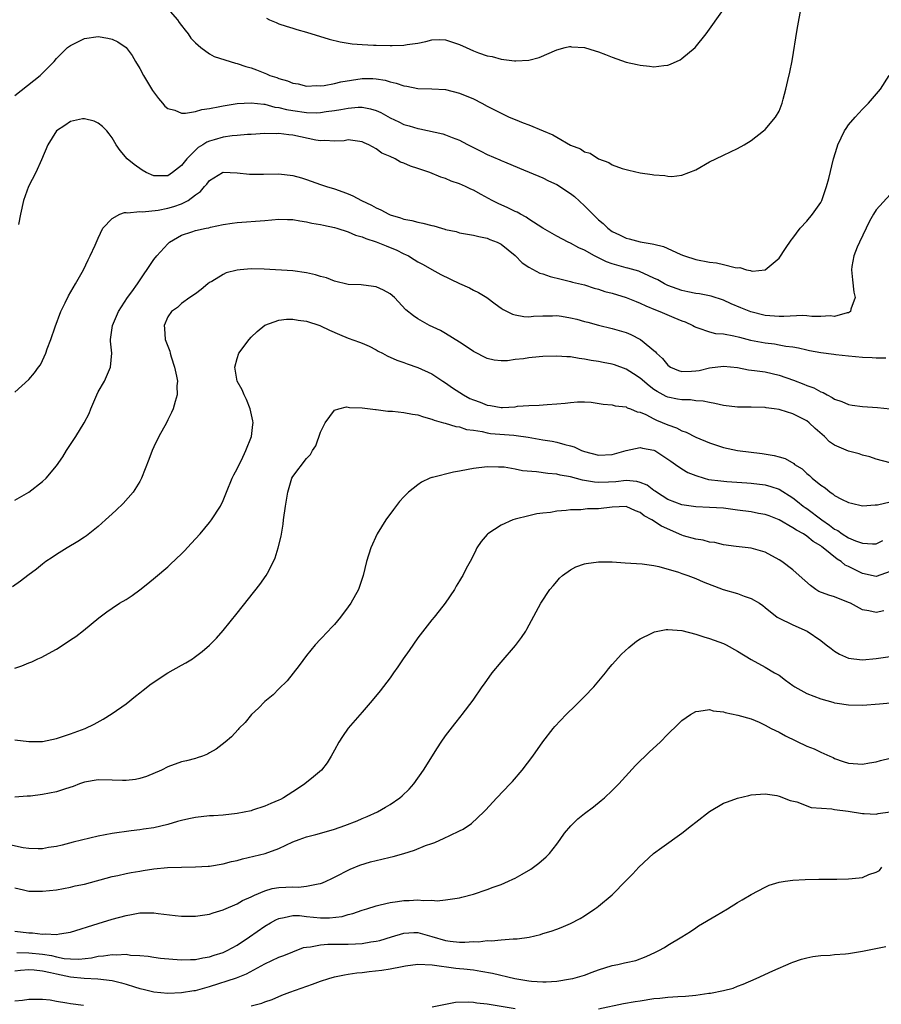
# Model space of a CAD drawing. Units: inches. Extents: x 2571000 to 2574000, y 1496329 to 1497000.
# Drawn here: x 2571444 to 2571568, y 1496403 to 1496545 of the extents above; entities that cross this region are included whole.
import ezdxf

# ---------------------------------------------------------------- set-up
doc = ezdxf.new("R2010")
doc.units = ezdxf.units.IN
doc.header["$MEASUREMENT"] = 0
doc.layers.add('LD25711494_10ft', color=81, linetype='Continuous')

msp = doc.modelspace()

# ---------------------------------------------------------------- linework, layer by layer
at = {"layer": 'LD25711494_10ft'}
for points, elevation in [([(2571465, 1496546.59), (2571466.4, 1496545), (2571466.63, 1496544.63), (2571467, 1496544.18), (2571467.5, 1496543.5), (2571467.94, 1496543), (2571468.34, 1496542.34), (2571469, 1496541.68), (2571469.76, 1496541), (2571471, 1496540.11), (2571471.71, 1496539.71), (2571474.74, 1496538.74), (2571475, 1496538.71), (2571476.27, 1496538.27), (2571477, 1496538.08), (2571477.8, 1496537.8), (2571479, 1496537.3), (2571479.23, 1496537.23), (2571479.72, 1496537), (2571480.69, 1496536.69), (2571481, 1496536.55), (2571482.23, 1496536.23), (2571483, 1496535.89), (2571483.76, 1496535.76), (2571485, 1496535.47), (2571486.46, 1496535.54), (2571487, 1496535.51), (2571487.54, 1496535.54), (2571489, 1496535.82), (2571489.94, 1496536.06), (2571493, 1496536.53), (2571494.54, 1496536.54), (2571495, 1496536.51), (2571496.29, 1496536.29), (2571497, 1496536.08), (2571497.89, 1496535.89), (2571499, 1496535.49), (2571499.44, 1496535.44), (2571501, 1496535.13), (2571503, 1496535.07), (2571505, 1496534.96), (2571507, 1496534.46), (2571509, 1496533.61), (2571510.2, 1496533), (2571511, 1496532.56), (2571512.05, 1496532.05), (2571513, 1496531.54), (2571513.37, 1496531.37), (2571514.13, 1496531), (2571515, 1496530.63), (2571516.17, 1496530.17), (2571517, 1496529.86), (2571519.03, 1496529.03), (2571520.44, 1496528.44), (2571521, 1496528.09), (2571523, 1496526.94), (2571524.41, 1496526.41), (2571525, 1496526), (2571525.8, 1496525.8), (2571527, 1496525), (2571528.48, 1496524.48), (2571529, 1496524.1), (2571530.41, 1496523.59), (2571531, 1496523.43), (2571531.37, 1496523.37), (2571533, 1496522.99), (2571534.75, 1496522.75), (2571535, 1496522.68), (2571536.58, 1496522.58), (2571537, 1496522.48), (2571537.55, 1496522.45), (2571539, 1496522.63), (2571540.01, 1496523), (2571541, 1496523.41), (2571543, 1496524.54), (2571543.88, 1496525), (2571545, 1496525.53), (2571546.01, 1496525.99), (2571547, 1496526.47), (2571548, 1496527), (2571549, 1496527.62), (2571550.77, 1496529), (2571551, 1496529.19), (2571552.47, 1496531), (2571553, 1496531.87), (2571553.44, 1496533), (2571553.58, 1496533.58), (2571553.99, 1496535), (2571554.25, 1496536.25), (2571554.56, 1496537.44), (2571554.89, 1496539.11), (2571555.61, 1496543.61), (2571556.25, 1496547)], 9400), ([(2571479.22, 1496545.22), (2571479.67, 1496545), (2571480.6, 1496544.6), (2571481, 1496544.44), (2571482.07, 1496544.07), (2571483, 1496543.81), (2571483.61, 1496543.61), (2571485, 1496543.24), (2571488.22, 1496542.22), (2571489.81, 1496541.81), (2571491.53, 1496541.53), (2571493, 1496541.43), (2571494.63, 1496541.37), (2571495, 1496541.35), (2571497, 1496541.3), (2571497.32, 1496541.32), (2571499, 1496541.35), (2571499.45, 1496541.45), (2571501, 1496541.66), (2571502.14, 1496541.86), (2571503, 1496542.11), (2571504.15, 1496542.15), (2571505, 1496542.13), (2571505.85, 1496541.85), (2571507, 1496541.44), (2571507.95, 1496541), (2571509, 1496540.54), (2571509.75, 1496540.25), (2571511, 1496539.82), (2571511.71, 1496539.71), (2571513, 1496539.33), (2571514.92, 1496539.08), (2571515.1, 1496539.1), (2571517, 1496539.18), (2571518.45, 1496539.55), (2571521, 1496540.69), (2571522.19, 1496541), (2571522.86, 1496541.14), (2571523, 1496541.14), (2571523.12, 1496541.12), (2571525.01, 1496541.01), (2571526.51, 1496540.51), (2571527, 1496540.39), (2571528.02, 1496540.02), (2571529, 1496539.61), (2571531, 1496538.91), (2571532.57, 1496538.57), (2571533, 1496538.45), (2571534.34, 1496538.34), (2571535, 1496538.24), (2571536.42, 1496538.42), (2571537, 1496538.47), (2571537.38, 1496538.62), (2571538.75, 1496539.25), (2571539, 1496539.41), (2571540.91, 1496541), (2571542.53, 1496543), (2571545, 1496546.46)], 9390), ([(2571443, 1496534.11), (2571445.72, 1496536.28), (2571446.66, 1496537), (2571448.66, 1496539), (2571449, 1496539.42), (2571450.58, 1496541), (2571451, 1496541.32), (2571453, 1496542.29), (2571455, 1496542.6), (2571456.37, 1496542.37), (2571457, 1496542.23), (2571457.83, 1496541.83), (2571459, 1496541), (2571459.87, 1496539.87), (2571460.37, 1496539), (2571461, 1496538.01), (2571461.52, 1496537), (2571462.83, 1496534.83), (2571463.68, 1496533.68), (2571464.26, 1496533), (2571464.58, 1496532.58), (2571465, 1496532.24), (2571466.02, 1496531.98), (2571467, 1496531.57), (2571467.56, 1496531.56), (2571469, 1496531.82), (2571469.9, 1496532.1), (2571471, 1496532.24), (2571472.5, 1496532.5), (2571473, 1496532.62), (2571475, 1496532.93), (2571477, 1496533.05), (2571478.84, 1496532.84), (2571479, 1496532.84), (2571480.44, 1496532.44), (2571481, 1496532.38), (2571482.08, 1496532.08), (2571483, 1496531.92), (2571485, 1496531.65), (2571486.37, 1496531.63), (2571487, 1496531.66), (2571487.79, 1496531.79), (2571489, 1496531.94), (2571489.92, 1496532.08), (2571491, 1496532.3), (2571492.4, 1496532.4), (2571493, 1496532.4), (2571494.19, 1496532.19), (2571495, 1496531.92), (2571495.66, 1496531.66), (2571497, 1496530.89), (2571498.29, 1496530.29), (2571499, 1496529.93), (2571499.74, 1496529.74), (2571501, 1496529.33), (2571501.29, 1496529.29), (2571504.59, 1496528.59), (2571505, 1496528.45), (2571505.96, 1496528.04), (2571507, 1496527.65), (2571507.44, 1496527.44), (2571508.24, 1496527), (2571509, 1496526.61), (2571510.09, 1496526.09), (2571511, 1496525.6), (2571512.83, 1496524.83), (2571513, 1496524.73), (2571513.47, 1496524.53), (2571515.65, 1496523.65), (2571519, 1496522.25), (2571519.83, 1496521.83), (2571521, 1496521.28), (2571523, 1496519.99), (2571523.54, 1496519.54), (2571525, 1496518.23), (2571526.19, 1496517), (2571527, 1496516.21), (2571527.67, 1496515.67), (2571528.35, 1496515), (2571529, 1496514.54), (2571530.04, 1496514.04), (2571531, 1496513.55), (2571531.44, 1496513.45), (2571533, 1496513.02), (2571534.75, 1496512.75), (2571535, 1496512.68), (2571536.36, 1496512.36), (2571538.75, 1496511.25), (2571539.12, 1496511.12), (2571539.4, 1496511), (2571541, 1496510.47), (2571543, 1496510.09), (2571544, 1496510), (2571545, 1496509.79), (2571546.67, 1496509.33), (2571547, 1496509.31), (2571547.34, 1496509.34), (2571548.33, 1496509), (2571548.91, 1496508.91), (2571549, 1496508.85), (2571549.18, 1496508.82), (2571551, 1496508.99), (2571553, 1496510.68), (2571553.91, 1496512.09), (2571554.73, 1496513.27), (2571555, 1496513.56), (2571556.05, 1496515), (2571557, 1496516.02), (2571557.84, 1496517), (2571559, 1496518.68), (2571559.18, 1496519), (2571559.84, 1496521), (2571560.17, 1496522.17), (2571560.86, 1496525), (2571561.35, 1496526.65), (2571561.47, 1496527), (2571562.42, 1496529), (2571562.64, 1496529.36), (2571563, 1496529.89), (2571563.97, 1496531), (2571565, 1496532.14), (2571565.44, 1496532.56), (2571565.87, 1496533), (2571567.59, 1496535), (2571568.87, 1496537)], 9410), ([(2571569, 1496519.86), (2571567, 1496517.62), (2571566.61, 1496517), (2571566, 1496516), (2571564.56, 1496513), (2571564.25, 1496512.25), (2571563.77, 1496511), (2571563.5, 1496509.5), (2571563.44, 1496509), (2571563.57, 1496507.57), (2571563.79, 1496505.79), (2571563.95, 1496505), (2571563.34, 1496503.34), (2571563.27, 1496503), (2571563, 1496502.83), (2571562.81, 1496502.81), (2571561, 1496502.3), (2571560.37, 1496502.37), (2571559, 1496502.29), (2571557.7, 1496502.3), (2571557, 1496502.38), (2571556.42, 1496502.42), (2571553.71, 1496502.29), (2571553, 1496502.3), (2571551, 1496502.45), (2571548.95, 1496502.95), (2571547.52, 1496503.52), (2571546.11, 1496504.11), (2571545, 1496504.65), (2571543.22, 1496505.22), (2571541.53, 1496505.53), (2571541, 1496505.59), (2571539.85, 1496505.85), (2571539, 1496506.02), (2571537, 1496506.74), (2571536.49, 1496507), (2571535.55, 1496507.55), (2571535, 1496507.82), (2571533.53, 1496508.47), (2571533, 1496508.73), (2571532.8, 1496508.8), (2571531.23, 1496509.23), (2571531, 1496509.28), (2571529, 1496509.86), (2571528.17, 1496510.17), (2571526.45, 1496511), (2571525, 1496511.82), (2571524.17, 1496512.17), (2571523, 1496512.84), (2571522.63, 1496513), (2571521, 1496513.86), (2571519, 1496514.99), (2571517, 1496516.28), (2571516.58, 1496516.58), (2571515.77, 1496517), (2571515.29, 1496517.29), (2571515, 1496517.4), (2571513.95, 1496517.95), (2571512.56, 1496518.56), (2571511.7, 1496519), (2571510.13, 1496519.87), (2571509, 1496520.47), (2571508.62, 1496520.62), (2571507.88, 1496521), (2571507, 1496521.4), (2571505.79, 1496521.79), (2571505, 1496522.14), (2571504.33, 1496522.33), (2571502.71, 1496523), (2571501, 1496523.6), (2571499.94, 1496523.94), (2571499, 1496524.37), (2571498.52, 1496524.52), (2571497.73, 1496525), (2571497, 1496525.32), (2571495.81, 1496525.81), (2571495, 1496526.43), (2571493.94, 1496527), (2571493.27, 1496527.27), (2571493, 1496527.42), (2571491, 1496527.71), (2571490.4, 1496527.6), (2571489, 1496527.55), (2571487.64, 1496527.64), (2571487, 1496527.6), (2571486.31, 1496527.69), (2571483, 1496528.39), (2571482.43, 1496528.43), (2571481, 1496528.62), (2571480.6, 1496528.6), (2571479, 1496528.62), (2571477, 1496528.49), (2571476.48, 1496528.48), (2571475, 1496528.33), (2571474.28, 1496528.28), (2571473, 1496528.09), (2571471.71, 1496527.71), (2571471, 1496527.52), (2571470.62, 1496527.38), (2571470.06, 1496527), (2571469.4, 1496526.6), (2571467.75, 1496525), (2571467, 1496524.02), (2571465.7, 1496523), (2571465, 1496522.55), (2571464.52, 1496522.52), (2571463, 1496522.56), (2571461.9, 1496523), (2571461.34, 1496523.34), (2571460.16, 1496524.16), (2571459.17, 1496525), (2571458.17, 1496526.17), (2571457.59, 1496527), (2571457, 1496528.01), (2571456.58, 1496528.58), (2571456.23, 1496529), (2571455.62, 1496529.62), (2571455, 1496530.12), (2571454.4, 1496530.4), (2571453, 1496530.76), (2571452.72, 1496530.72), (2571451, 1496530.34), (2571450.21, 1496529.79), (2571449, 1496529.03), (2571447.76, 1496527), (2571446.83, 1496524.83), (2571446, 1496523), (2571444.98, 1496521), (2571444.25, 1496519), (2571443.81, 1496517), (2571443.52, 1496515.52)], 9420), ([(2571443, 1496491.38), (2571445, 1496493.22), (2571445.82, 1496494.18), (2571446.4, 1496495), (2571446.67, 1496495.33), (2571447, 1496495.97), (2571447.45, 1496497), (2571447.65, 1496497.65), (2571448.18, 1496499), (2571448.78, 1496500.78), (2571449.64, 1496503), (2571450.26, 1496504.26), (2571450.72, 1496505.28), (2571451.75, 1496507), (2571452.87, 1496509), (2571453.56, 1496510.44), (2571453.86, 1496511), (2571454.58, 1496512.58), (2571455, 1496513.57), (2571455.66, 1496515), (2571457, 1496516.42), (2571458.11, 1496517), (2571458.76, 1496517.24), (2571459, 1496517.24), (2571459.2, 1496517.2), (2571461, 1496517.41), (2571461.37, 1496517.37), (2571463.61, 1496517.61), (2571465, 1496517.87), (2571465.88, 1496518.12), (2571467, 1496518.52), (2571467.94, 1496519), (2571469, 1496519.81), (2571469.71, 1496520.29), (2571470.31, 1496521), (2571470.64, 1496521.36), (2571471, 1496521.86), (2571472.9, 1496523), (2571473, 1496523.05), (2571475, 1496522.99), (2571476.77, 1496522.77), (2571478.77, 1496522.77), (2571481, 1496522.84), (2571483, 1496522.61), (2571484.25, 1496522.25), (2571485, 1496522), (2571487, 1496521.28), (2571487.85, 1496521), (2571489, 1496520.66), (2571490.23, 1496520.23), (2571491, 1496519.94), (2571491.66, 1496519.66), (2571492.92, 1496519), (2571494.33, 1496518.33), (2571495, 1496517.93), (2571495.66, 1496517.66), (2571496.82, 1496517), (2571497, 1496516.92), (2571498.51, 1496516.51), (2571499, 1496516.32), (2571500.13, 1496516.13), (2571501, 1496515.86), (2571501.74, 1496515.74), (2571503, 1496515.39), (2571503.32, 1496515.32), (2571504.39, 1496515), (2571504.88, 1496514.88), (2571505, 1496514.83), (2571506.51, 1496514.51), (2571507, 1496514.35), (2571509, 1496514.02), (2571509.8, 1496513.8), (2571511, 1496513.58), (2571511.39, 1496513.39), (2571512.41, 1496513), (2571513, 1496512.7), (2571515, 1496511.07), (2571516.03, 1496510.03), (2571517, 1496509.38), (2571518.55, 1496508.55), (2571519, 1496508.41), (2571520.06, 1496508.06), (2571521.65, 1496507.65), (2571523, 1496507.34), (2571523.25, 1496507.25), (2571525, 1496506.84), (2571526.38, 1496506.38), (2571527, 1496506.24), (2571527.91, 1496505.91), (2571529, 1496505.63), (2571531, 1496505.01), (2571532.43, 1496504.43), (2571533, 1496504.22), (2571533.82, 1496503.82), (2571535.23, 1496503.23), (2571535.86, 1496503), (2571537.85, 1496502.15), (2571539, 1496501.68), (2571539.5, 1496501.5), (2571540.57, 1496501), (2571540.83, 1496500.83), (2571541, 1496500.74), (2571541.33, 1496500.67), (2571543, 1496500.07), (2571543.84, 1496499.84), (2571545, 1496499.77), (2571546.5, 1496499.5), (2571547.29, 1496499.29), (2571548.9, 1496498.9), (2571551, 1496498.49), (2571552.34, 1496498.34), (2571553, 1496498.23), (2571553.98, 1496498.02), (2571555, 1496497.9), (2571555.79, 1496497.79), (2571557, 1496497.47), (2571557.4, 1496497.4), (2571559, 1496497.11), (2571560.88, 1496496.88), (2571561.18, 1496496.82), (2571563, 1496496.62), (2571565, 1496496.45), (2571566.39, 1496496.39), (2571567, 1496496.35), (2571568.36, 1496496.36)], 9430), ([(2571443, 1496475.87), (2571445, 1496477), (2571447, 1496478.55), (2571447.51, 1496479), (2571449, 1496480.78), (2571449.91, 1496482.09), (2571450.45, 1496483), (2571451.77, 1496485), (2571452.99, 1496487), (2571453.68, 1496488.32), (2571453.94, 1496489), (2571454.79, 1496491), (2571455, 1496491.44), (2571455.88, 1496493), (2571456.78, 1496495), (2571456.94, 1496497), (2571456.76, 1496498.76), (2571456.77, 1496499), (2571457.04, 1496501), (2571457.65, 1496502.35), (2571457.91, 1496503), (2571459.22, 1496505), (2571459.86, 1496505.86), (2571460.67, 1496507), (2571463, 1496510.48), (2571463.42, 1496511), (2571465, 1496512.74), (2571465.28, 1496513), (2571467, 1496513.98), (2571468.46, 1496514.46), (2571469, 1496514.67), (2571470.53, 1496515), (2571470.93, 1496515.07), (2571471.15, 1496515.15), (2571473, 1496515.54), (2571474.28, 1496515.72), (2571475, 1496515.84), (2571479, 1496516.13), (2571481, 1496516.31), (2571482.26, 1496516.26), (2571483, 1496516.27), (2571484.04, 1496516.04), (2571485, 1496515.93), (2571485.74, 1496515.74), (2571487, 1496515.53), (2571487.42, 1496515.42), (2571489, 1496515.11), (2571489.36, 1496515), (2571491, 1496514.47), (2571492.01, 1496514.01), (2571493, 1496513.74), (2571493.51, 1496513.51), (2571495, 1496513.04), (2571496.44, 1496512.44), (2571497, 1496512.24), (2571497.87, 1496511.87), (2571499, 1496511.32), (2571499.23, 1496511.23), (2571499.66, 1496511), (2571500.5, 1496510.5), (2571501, 1496510.18), (2571501.77, 1496509.77), (2571503, 1496509.06), (2571504.33, 1496508.33), (2571507, 1496507.06), (2571508.42, 1496506.42), (2571509, 1496506.1), (2571509.76, 1496505.76), (2571510.92, 1496505), (2571512.12, 1496504.12), (2571513, 1496503.5), (2571513.31, 1496503.31), (2571514.63, 1496502.63), (2571515, 1496502.51), (2571516.27, 1496502.27), (2571517, 1496502.25), (2571517.64, 1496502.36), (2571519, 1496502.4), (2571520.37, 1496502.37), (2571521, 1496502.42), (2571521.67, 1496502.33), (2571523, 1496502.1), (2571523.89, 1496501.89), (2571525, 1496501.56), (2571525.46, 1496501.46), (2571527, 1496501.03), (2571529, 1496500.56), (2571531, 1496499.97), (2571531.68, 1496499.68), (2571533.04, 1496499), (2571535.2, 1496497.2), (2571535.35, 1496497), (2571536.23, 1496496.23), (2571537, 1496495.26), (2571537.38, 1496495), (2571538.52, 1496494.52), (2571539, 1496494.38), (2571540.4, 1496494.4), (2571541, 1496494.45), (2571541.48, 1496494.52), (2571543, 1496494.89), (2571545, 1496495.15), (2571547, 1496494.94), (2571548.61, 1496494.61), (2571549.47, 1496494.53), (2571551, 1496494.3), (2571553, 1496493.85), (2571555.1, 1496493.1), (2571556.56, 1496492.56), (2571557, 1496492.36), (2571558, 1496492), (2571559, 1496491.45), (2571559.33, 1496491.33), (2571559.93, 1496491), (2571560.65, 1496490.65), (2571561, 1496490.37), (2571562.03, 1496490.03), (2571563, 1496489.61), (2571563.52, 1496489.53), (2571565, 1496489.34), (2571567.17, 1496489.17), (2571569.01, 1496488.99)], 9440), ([(2571569, 1496481.2), (2571567, 1496481.73), (2571566.07, 1496482.07), (2571565, 1496482.34), (2571564.51, 1496482.51), (2571563, 1496482.89), (2571561, 1496483.77), (2571560.27, 1496484.27), (2571559.52, 1496485), (2571558.18, 1496486.18), (2571557.36, 1496487), (2571557, 1496487.28), (2571555.84, 1496487.84), (2571555, 1496488.28), (2571553.15, 1496488.85), (2571553, 1496488.89), (2571552.29, 1496489), (2571551.15, 1496489.15), (2571551, 1496489.19), (2571549, 1496489.22), (2571547, 1496489.22), (2571545, 1496489.46), (2571543.77, 1496489.77), (2571543, 1496489.89), (2571542.1, 1496490.1), (2571541, 1496490.15), (2571540.27, 1496490.27), (2571539, 1496490.27), (2571538.4, 1496490.4), (2571537, 1496490.67), (2571536.77, 1496490.77), (2571535.48, 1496491.48), (2571535, 1496491.79), (2571534.29, 1496492.29), (2571533, 1496493.41), (2571532.05, 1496494.05), (2571531, 1496494.71), (2571529.33, 1496495.33), (2571529, 1496495.43), (2571527.68, 1496495.68), (2571527, 1496495.82), (2571525.95, 1496495.95), (2571525, 1496496.16), (2571524.22, 1496496.22), (2571523, 1496496.46), (2571522.47, 1496496.47), (2571521, 1496496.59), (2571519, 1496496.53), (2571518.49, 1496496.49), (2571517, 1496496.34), (2571516.21, 1496496.21), (2571515, 1496496.08), (2571513.93, 1496495.93), (2571513, 1496495.93), (2571512, 1496496), (2571511, 1496496.26), (2571509, 1496497.27), (2571507.98, 1496497.98), (2571507, 1496498.57), (2571505, 1496499.84), (2571504.28, 1496500.28), (2571502.68, 1496501), (2571501, 1496501.95), (2571500.37, 1496502.37), (2571499.27, 1496503.27), (2571497.63, 1496505), (2571497, 1496505.55), (2571496.06, 1496506.06), (2571495, 1496506.56), (2571494.63, 1496506.63), (2571492.83, 1496506.83), (2571491, 1496506.9), (2571489, 1496507.36), (2571487.84, 1496507.84), (2571487, 1496508.04), (2571486.27, 1496508.27), (2571485, 1496508.57), (2571483, 1496508.84), (2571478.88, 1496509.12), (2571477, 1496509.14), (2571475.42, 1496509), (2571475, 1496508.95), (2571473.43, 1496508.57), (2571473, 1496508.34), (2571471.34, 1496507.34), (2571471, 1496507.16), (2571470.79, 1496507), (2571469.83, 1496506.17), (2571469, 1496505.56), (2571468.18, 1496505), (2571467, 1496504.15), (2571466.41, 1496503.59), (2571465.56, 1496503), (2571465, 1496502.23), (2571464.48, 1496501), (2571464.54, 1496500.54), (2571464.65, 1496499), (2571464.75, 1496498.75), (2571465, 1496498.02), (2571465.32, 1496497.32), (2571465.36, 1496497), (2571465.51, 1496496.49), (2571466, 1496495), (2571466.29, 1496493.71), (2571466.39, 1496493), (2571466.33, 1496492.33), (2571466.36, 1496491), (2571466.06, 1496490.06), (2571465.78, 1496489), (2571465.55, 1496488.45), (2571465, 1496487.4), (2571464.81, 1496487), (2571463.73, 1496485), (2571463, 1496483.54), (2571462.76, 1496483), (2571462.28, 1496481.72), (2571461.25, 1496479), (2571461, 1496478.53), (2571460.05, 1496477), (2571458.61, 1496475.39), (2571457.59, 1496474.41), (2571457, 1496473.88), (2571456.07, 1496473), (2571455, 1496472.04), (2571453.29, 1496470.71), (2571453, 1496470.5), (2571452.08, 1496469.92), (2571450.54, 1496469), (2571449, 1496468.05), (2571448.39, 1496467.61), (2571447.47, 1496467), (2571447, 1496466.65), (2571446.1, 1496465.9), (2571444.87, 1496465), (2571443.82, 1496464.18), (2571442.65, 1496463.35)], 9450), ([(2571443, 1496451.65), (2571444.02, 1496451.98), (2571445, 1496452.43), (2571445.43, 1496452.57), (2571446.33, 1496453), (2571446.8, 1496453.2), (2571449, 1496454.42), (2571449.94, 1496455), (2571451, 1496455.73), (2571451.77, 1496456.23), (2571452.9, 1496457.1), (2571455.07, 1496458.93), (2571456.22, 1496459.78), (2571457, 1496460.32), (2571458.04, 1496461), (2571459, 1496461.56), (2571459.87, 1496462.13), (2571461, 1496462.95), (2571462.15, 1496463.85), (2571463.24, 1496464.76), (2571465, 1496466.27), (2571465.38, 1496466.62), (2571467, 1496468.13), (2571467.44, 1496468.56), (2571468.4, 1496469.6), (2571469.65, 1496471), (2571471, 1496472.62), (2571471.3, 1496473), (2571472.6, 1496475), (2571473, 1496475.81), (2571473.46, 1496477), (2571474.29, 1496479), (2571474.51, 1496479.49), (2571475, 1496480.35), (2571475.28, 1496481), (2571475.6, 1496481.6), (2571476.25, 1496483), (2571477.08, 1496485), (2571477.24, 1496486.76), (2571477.3, 1496487), (2571477.27, 1496487.27), (2571476.87, 1496489), (2571476.33, 1496490.33), (2571476, 1496491), (2571475.72, 1496491.72), (2571474.99, 1496493), (2571474.66, 1496495), (2571475, 1496496.25), (2571475.26, 1496497), (2571476.71, 1496499), (2571477, 1496499.31), (2571477.86, 1496500.14), (2571478.96, 1496501.04), (2571481, 1496501.76), (2571482.11, 1496501.89), (2571483, 1496501.9), (2571483.77, 1496501.77), (2571485, 1496501.62), (2571486.88, 1496501), (2571487, 1496500.95), (2571488.3, 1496500.3), (2571489.71, 1496499.71), (2571491, 1496499.19), (2571492.61, 1496498.61), (2571493, 1496498.45), (2571494, 1496498), (2571495, 1496497.49), (2571495.3, 1496497.3), (2571495.9, 1496497), (2571496.61, 1496496.61), (2571497.98, 1496495.98), (2571499, 1496495.65), (2571499.46, 1496495.46), (2571501, 1496494.97), (2571503, 1496494.05), (2571504.59, 1496493), (2571505, 1496492.75), (2571506, 1496492), (2571507.57, 1496491), (2571508.5, 1496490.5), (2571509, 1496490.3), (2571509.96, 1496489.96), (2571511, 1496489.52), (2571511.48, 1496489.48), (2571513, 1496489.17), (2571513.2, 1496489.2), (2571515, 1496489.3), (2571515.36, 1496489.36), (2571517, 1496489.5), (2571518.49, 1496489.51), (2571519.64, 1496489.64), (2571521, 1496489.7), (2571522.2, 1496489.8), (2571523, 1496489.93), (2571524.01, 1496490.01), (2571525, 1496490), (2571525.96, 1496489.96), (2571527.69, 1496489.69), (2571529, 1496489.57), (2571529.41, 1496489.41), (2571531, 1496489.27), (2571531.15, 1496489.15), (2571531.6, 1496489), (2571532.57, 1496488.57), (2571533, 1496488.53), (2571533.82, 1496488.18), (2571535, 1496487.56), (2571535.38, 1496487.38), (2571537, 1496486.68), (2571538.25, 1496486.25), (2571539, 1496485.85), (2571539.64, 1496485.64), (2571541, 1496484.93), (2571543, 1496484.08), (2571543.83, 1496483.83), (2571545, 1496483.42), (2571547, 1496483.02), (2571550.58, 1496482.58), (2571552.3, 1496482.3), (2571553, 1496482.08), (2571553.86, 1496481.86), (2571555.11, 1496481.11), (2571555.24, 1496481), (2571556.35, 1496480.35), (2571557, 1496479.7), (2571557.4, 1496479.4), (2571557.79, 1496479), (2571559, 1496477.99), (2571559.62, 1496477.62), (2571560.34, 1496477), (2571560.76, 1496476.76), (2571561, 1496476.54), (2571562, 1496476), (2571563, 1496475.52), (2571563.41, 1496475.41), (2571565, 1496475.05), (2571566.82, 1496475.18), (2571567, 1496475.16), (2571567.18, 1496475.18), (2571569, 1496475.59)], 9460), ([(2571443, 1496441.37), (2571445, 1496441.12), (2571447, 1496441.1), (2571449, 1496441.52), (2571451, 1496442.22), (2571453.14, 1496443), (2571454.41, 1496443.59), (2571455.69, 1496444.31), (2571457, 1496445.13), (2571459, 1496446.53), (2571460.38, 1496447.62), (2571461, 1496448.09), (2571461.49, 1496448.51), (2571462.61, 1496449.39), (2571465, 1496450.97), (2571467, 1496452.11), (2571467.59, 1496452.41), (2571468.55, 1496453), (2571468.82, 1496453.18), (2571469.96, 1496454.04), (2571471.03, 1496454.97), (2571472.01, 1496455.99), (2571473, 1496457.1), (2571475, 1496459.56), (2571478.28, 1496463.72), (2571479.18, 1496465), (2571479.35, 1496465.35), (2571480.23, 1496467), (2571480.47, 1496467.53), (2571480.92, 1496469), (2571481.33, 1496470.67), (2571481.62, 1496472.38), (2571481.68, 1496473), (2571481.96, 1496475), (2571482.16, 1496476.16), (2571482.29, 1496477), (2571482.87, 1496479), (2571483, 1496479.25), (2571485, 1496481.87), (2571485.56, 1496482.44), (2571485.85, 1496483), (2571486.32, 1496483.68), (2571487, 1496485.63), (2571487.67, 1496487), (2571489, 1496488.79), (2571489.65, 1496489), (2571490.72, 1496489.28), (2571491, 1496489.24), (2571491.18, 1496489.18), (2571493, 1496489.14), (2571494.91, 1496488.91), (2571495, 1496488.92), (2571496.68, 1496488.68), (2571497.34, 1496488.66), (2571499, 1496488.47), (2571500.22, 1496488.22), (2571501, 1496488.12), (2571501.83, 1496487.83), (2571503, 1496487.52), (2571503.36, 1496487.36), (2571504.7, 1496487), (2571504.92, 1496486.92), (2571506.47, 1496486.47), (2571507, 1496486.41), (2571508.03, 1496486.03), (2571509, 1496485.92), (2571510.25, 1496485.75), (2571511, 1496485.53), (2571511.45, 1496485.45), (2571514.81, 1496485.19), (2571515.18, 1496485.18), (2571516.91, 1496484.91), (2571519, 1496484.53), (2571520.33, 1496484.33), (2571521, 1496484.2), (2571522.15, 1496483.85), (2571523, 1496483.66), (2571523.51, 1496483.51), (2571524.56, 1496483), (2571525, 1496482.84), (2571527, 1496482.34), (2571529, 1496482.42), (2571530.98, 1496482.98), (2571533, 1496483.42), (2571533.33, 1496483.33), (2571535, 1496483.05), (2571535.1, 1496483), (2571537, 1496481.77), (2571537.44, 1496481.44), (2571538.11, 1496481), (2571539, 1496480.37), (2571539.85, 1496479.85), (2571541, 1496479.38), (2571542.22, 1496479), (2571542.84, 1496478.84), (2571544.61, 1496478.61), (2571545.47, 1496478.53), (2571548.36, 1496478.36), (2571549, 1496478.3), (2571551, 1496478.06), (2571551.81, 1496477.81), (2571553, 1496477.42), (2571555, 1496476.17), (2571555.67, 1496475.67), (2571556.49, 1496475), (2571556.78, 1496474.78), (2571557, 1496474.64), (2571559.14, 1496473), (2571560.25, 1496472.25), (2571561, 1496471.66), (2571561.46, 1496471.46), (2571562.11, 1496471), (2571563, 1496470.45), (2571564, 1496470), (2571565, 1496469.66), (2571566.46, 1496469.54), (2571567, 1496469.58), (2571567.94, 1496470.06)], 9470), ([(2571569, 1496465.56), (2571567, 1496464.84), (2571565, 1496465.3), (2571564.35, 1496465.65), (2571563, 1496466.31), (2571562.51, 1496466.51), (2571561.95, 1496467), (2571561.35, 1496467.35), (2571559.36, 1496469), (2571559.15, 1496469.14), (2571559, 1496469.26), (2571557.9, 1496469.9), (2571557, 1496470.68), (2571556.51, 1496471), (2571555.52, 1496471.52), (2571555, 1496471.89), (2571553, 1496473.02), (2571551.58, 1496473.58), (2571551, 1496473.79), (2571550.05, 1496473.95), (2571549, 1496474.16), (2571547, 1496474.43), (2571545, 1496474.68), (2571543, 1496474.8), (2571541, 1496474.9), (2571539, 1496475.2), (2571537, 1496475.96), (2571535.36, 1496477), (2571535.16, 1496477.16), (2571535, 1496477.26), (2571534.01, 1496478.01), (2571533, 1496478.41), (2571532.53, 1496478.53), (2571531, 1496478.66), (2571529.51, 1496478.49), (2571528.43, 1496478.43), (2571527, 1496478.38), (2571526.43, 1496478.43), (2571524.72, 1496478.72), (2571523, 1496479.19), (2571521.47, 1496479.47), (2571521, 1496479.6), (2571519.7, 1496479.7), (2571518.07, 1496479.93), (2571516.06, 1496480.06), (2571515, 1496480.29), (2571513.42, 1496480.58), (2571513, 1496480.61), (2571512.6, 1496480.6), (2571511, 1496480.67), (2571509, 1496480.42), (2571508.25, 1496480.25), (2571507, 1496480), (2571506.13, 1496479.87), (2571503.1, 1496479.1), (2571503, 1496479.09), (2571502.74, 1496479), (2571501.54, 1496478.46), (2571501, 1496478.07), (2571499.66, 1496477), (2571499, 1496476.32), (2571498.36, 1496475.64), (2571497.5, 1496474.5), (2571496.4, 1496473), (2571495.15, 1496471), (2571494.24, 1496469), (2571493.63, 1496467), (2571493.12, 1496465), (2571492.45, 1496463), (2571491.38, 1496461), (2571491, 1496460.47), (2571489.89, 1496459), (2571489, 1496457.97), (2571488.55, 1496457.45), (2571488.1, 1496457), (2571487, 1496455.84), (2571486.24, 1496455), (2571485, 1496453.49), (2571483.94, 1496452.06), (2571483.07, 1496450.93), (2571482.18, 1496449.82), (2571481, 1496448.67), (2571480.17, 1496447.83), (2571479, 1496446.86), (2571478.08, 1496445.92), (2571477.06, 1496445), (2571476.14, 1496443.86), (2571475.25, 1496443), (2571475.15, 1496442.85), (2571474.2, 1496441.8), (2571473.29, 1496441), (2571471.98, 1496440.02), (2571471, 1496439.47), (2571470.71, 1496439.29), (2571470.02, 1496439), (2571469.26, 1496438.74), (2571469, 1496438.68), (2571467.69, 1496438.31), (2571467, 1496438.16), (2571465, 1496437.46), (2571464.09, 1496437), (2571461.94, 1496436.06), (2571461, 1496435.79), (2571460.36, 1496435.64), (2571459, 1496435.5), (2571458.5, 1496435.5), (2571457, 1496435.56), (2571455, 1496435.59), (2571453, 1496435.23), (2571452.32, 1496435), (2571451.37, 1496434.63), (2571450.31, 1496434.31), (2571449, 1496433.88), (2571447, 1496433.48), (2571445.26, 1496433.26), (2571444.77, 1496433.23), (2571443, 1496433.08)], 9480), ([(2571568.07, 1496459.93), (2571567, 1496459.68), (2571565.91, 1496459.91), (2571565, 1496460.08), (2571563.29, 1496461), (2571563, 1496461.14), (2571561, 1496461.91), (2571560.18, 1496462.18), (2571558.72, 1496462.72), (2571558.29, 1496463), (2571557.55, 1496463.55), (2571555.92, 1496465), (2571555, 1496465.84), (2571553.4, 1496467), (2571553, 1496467.27), (2571551, 1496468.36), (2571549, 1496468.94), (2571546.82, 1496469.18), (2571545, 1496469.44), (2571543.75, 1496469.75), (2571543, 1496469.82), (2571542.08, 1496470.08), (2571541, 1496470.22), (2571539.27, 1496470.73), (2571539, 1496470.82), (2571536.09, 1496472.09), (2571534.7, 1496473), (2571533.59, 1496473.59), (2571533, 1496474.08), (2571532.32, 1496474.32), (2571531, 1496474.92), (2571529, 1496474.85), (2571527, 1496474.61), (2571525.42, 1496474.58), (2571524.47, 1496474.47), (2571523, 1496474.47), (2571522.35, 1496474.35), (2571521, 1496474.26), (2571520.08, 1496474.08), (2571519, 1496473.97), (2571518.14, 1496473.86), (2571517, 1496473.61), (2571515, 1496473.11), (2571514.68, 1496473), (2571513, 1496472.25), (2571511.09, 1496471), (2571511, 1496470.91), (2571510.11, 1496469.88), (2571509.52, 1496469), (2571509.34, 1496468.66), (2571509, 1496467.95), (2571508.52, 1496467), (2571507.98, 1496466.02), (2571507.46, 1496465), (2571507.28, 1496464.72), (2571507, 1496464.22), (2571506.53, 1496463.47), (2571506.26, 1496463), (2571504.96, 1496461), (2571504.1, 1496459.9), (2571503.36, 1496459), (2571503, 1496458.6), (2571501, 1496456.02), (2571499.78, 1496454.22), (2571498.89, 1496453), (2571498.14, 1496451.86), (2571497.5, 1496451), (2571497, 1496450.28), (2571495.6, 1496448.4), (2571494.45, 1496447), (2571493, 1496445.33), (2571490.97, 1496443.03), (2571490.16, 1496441.84), (2571489.65, 1496441), (2571489, 1496439.85), (2571488.55, 1496439), (2571487.94, 1496438.06), (2571487.15, 1496437), (2571486, 1496436), (2571484.76, 1496435), (2571483.7, 1496434.29), (2571483, 1496433.85), (2571481.65, 1496433), (2571481.23, 1496432.77), (2571481, 1496432.65), (2571479.83, 1496432.17), (2571479, 1496431.81), (2571477.22, 1496431.22), (2571477, 1496431.15), (2571475, 1496430.72), (2571473, 1496430.5), (2571471.57, 1496430.43), (2571471, 1496430.39), (2571469, 1496430.19), (2571468.04, 1496429.96), (2571467, 1496429.74), (2571466.43, 1496429.57), (2571465, 1496429.15), (2571463, 1496428.67), (2571461.52, 1496428.48), (2571461, 1496428.37), (2571459.74, 1496428.26), (2571457, 1496427.88), (2571455, 1496427.46), (2571451.4, 1496426.6), (2571449.81, 1496426.19), (2571449, 1496426.01), (2571447.83, 1496425.83), (2571447, 1496425.67), (2571446.35, 1496425.65), (2571445, 1496425.71), (2571444.18, 1496425.82), (2571442.24, 1496426.24)], 9490), ([(2571443, 1496420.04), (2571444.23, 1496419.77), (2571445, 1496419.56), (2571446.44, 1496419.56), (2571447, 1496419.54), (2571449, 1496419.77), (2571451, 1496420.14), (2571451.69, 1496420.31), (2571453, 1496420.59), (2571457, 1496421.66), (2571457.84, 1496421.84), (2571459, 1496422.12), (2571459.74, 1496422.26), (2571461, 1496422.46), (2571461.48, 1496422.52), (2571463, 1496422.76), (2571464.98, 1496422.98), (2571467, 1496423.04), (2571469, 1496423.05), (2571470.84, 1496423.16), (2571471, 1496423.17), (2571473, 1496423.51), (2571474.18, 1496423.82), (2571475, 1496424), (2571475.78, 1496424.22), (2571477.42, 1496424.58), (2571479.03, 1496424.97), (2571481, 1496425.7), (2571483, 1496426.65), (2571483.93, 1496427), (2571485, 1496427.37), (2571486.3, 1496427.7), (2571487.84, 1496428.16), (2571489, 1496428.5), (2571490.49, 1496429), (2571492.29, 1496429.71), (2571493, 1496430.01), (2571493.71, 1496430.29), (2571495.22, 1496431), (2571496.36, 1496431.64), (2571497, 1496432.05), (2571498.4, 1496433), (2571498.73, 1496433.27), (2571499.75, 1496434.25), (2571500.42, 1496435), (2571501.84, 1496437), (2571503.82, 1496440.18), (2571504.35, 1496441), (2571505, 1496441.91), (2571506.34, 1496443.66), (2571507.22, 1496444.78), (2571507.41, 1496445), (2571508.96, 1496447.04), (2571510.26, 1496449), (2571510.58, 1496449.42), (2571511.71, 1496451), (2571513, 1496452.53), (2571515.08, 1496454.92), (2571515.92, 1496456.08), (2571516.53, 1496457), (2571516.7, 1496457.3), (2571518.71, 1496461), (2571520.03, 1496463), (2571520.47, 1496463.53), (2571521, 1496464.16), (2571521.4, 1496464.6), (2571521.82, 1496465), (2571523, 1496465.84), (2571523.77, 1496466.23), (2571525, 1496466.68), (2571525.26, 1496466.74), (2571527, 1496466.98), (2571529, 1496466.97), (2571530.84, 1496466.84), (2571533.3, 1496466.7), (2571535, 1496466.46), (2571535.68, 1496466.32), (2571538.53, 1496465.47), (2571539, 1496465.29), (2571539.87, 1496465), (2571541, 1496464.57), (2571542.08, 1496464.08), (2571544.98, 1496462.98), (2571547, 1496462.39), (2571547.99, 1496462.01), (2571549, 1496461.71), (2571550.17, 1496461), (2571550.67, 1496460.67), (2571551, 1496460.39), (2571552.73, 1496459), (2571552.9, 1496458.9), (2571555, 1496457.9), (2571557.06, 1496457), (2571559, 1496455.67), (2571559.8, 1496455), (2571560.48, 1496454.48), (2571561, 1496454.12), (2571561.69, 1496453.69), (2571563, 1496453.11), (2571563.75, 1496453), (2571565, 1496452.87), (2571567, 1496453.05), (2571569, 1496453.36)], 9500), ([(2571443, 1496413.81), (2571445, 1496413.55), (2571445.55, 1496413.55), (2571447, 1496413.38), (2571447.42, 1496413.42), (2571449, 1496413.34), (2571449.44, 1496413.44), (2571451, 1496413.67), (2571455, 1496414.92), (2571457, 1496415.53), (2571459, 1496416.06), (2571459.81, 1496416.19), (2571461, 1496416.42), (2571462.46, 1496416.46), (2571463, 1496416.45), (2571463.65, 1496416.35), (2571466.07, 1496416.07), (2571467, 1496415.94), (2571469, 1496415.95), (2571471, 1496416.26), (2571471.54, 1496416.46), (2571473, 1496416.88), (2571473.08, 1496416.92), (2571475, 1496417.76), (2571475.77, 1496418.23), (2571477, 1496418.75), (2571477.51, 1496419), (2571479, 1496419.63), (2571480.04, 1496419.96), (2571481, 1496420.09), (2571483, 1496420.21), (2571483.85, 1496420.15), (2571485, 1496420.27), (2571486.64, 1496420.64), (2571487, 1496420.65), (2571487.26, 1496420.74), (2571487.83, 1496421), (2571488.61, 1496421.39), (2571489, 1496421.56), (2571491.28, 1496422.72), (2571492.68, 1496423.32), (2571494.21, 1496423.79), (2571495, 1496424), (2571495.83, 1496424.17), (2571497, 1496424.47), (2571497.44, 1496424.56), (2571499, 1496425), (2571500.53, 1496425.47), (2571502.12, 1496426.12), (2571503, 1496426.43), (2571503.43, 1496426.57), (2571504.82, 1496427.18), (2571505.59, 1496427.59), (2571507, 1496428.24), (2571507.53, 1496428.47), (2571508.71, 1496429.29), (2571510.52, 1496431), (2571510.76, 1496431.24), (2571512.38, 1496433), (2571514.3, 1496435), (2571514.63, 1496435.37), (2571516.03, 1496437), (2571517.55, 1496439), (2571519, 1496441.05), (2571520.5, 1496443), (2571520.73, 1496443.27), (2571522.37, 1496445), (2571523.72, 1496446.28), (2571524.44, 1496447), (2571525, 1496447.57), (2571526.35, 1496449), (2571528.04, 1496451), (2571528.45, 1496451.55), (2571529, 1496452.18), (2571530.34, 1496453.66), (2571531.36, 1496454.64), (2571532.46, 1496455.54), (2571533, 1496455.87), (2571534.71, 1496456.71), (2571535, 1496456.87), (2571535.09, 1496456.91), (2571536.77, 1496457.23), (2571537, 1496457.24), (2571539, 1496457.1), (2571541, 1496456.57), (2571542.17, 1496456.17), (2571543, 1496455.93), (2571545, 1496455.2), (2571545.41, 1496455), (2571547, 1496454.13), (2571549, 1496452.9), (2571551, 1496451.83), (2571552.36, 1496451), (2571553, 1496450.65), (2571553.93, 1496449.93), (2571555, 1496449.18), (2571555.27, 1496449), (2571557, 1496448), (2571559, 1496447.23), (2571560.75, 1496446.75), (2571561, 1496446.69), (2571561.35, 1496446.65), (2571563, 1496446.4), (2571565, 1496446.36), (2571567.46, 1496446.54), (2571571.15, 1496446.85)], 9510), ([(2571443.28, 1496410.72), (2571445, 1496410.7), (2571447, 1496410.48), (2571448.29, 1496410.29), (2571449, 1496410.11), (2571450.12, 1496409.88), (2571451, 1496409.81), (2571452.21, 1496409.79), (2571454.02, 1496409.98), (2571455, 1496410.19), (2571455.77, 1496410.23), (2571457, 1496410.45), (2571457.61, 1496410.39), (2571459, 1496410.47), (2571459.65, 1496410.35), (2571461, 1496410.3), (2571462.19, 1496410.19), (2571463, 1496410.06), (2571463.94, 1496409.94), (2571465.75, 1496409.75), (2571467, 1496409.68), (2571468.27, 1496409.73), (2571469, 1496409.72), (2571470.04, 1496409.96), (2571471, 1496410.09), (2571471.67, 1496410.33), (2571473, 1496410.73), (2571473.19, 1496410.81), (2571473.56, 1496411), (2571475, 1496411.81), (2571476.76, 1496413), (2571479, 1496414.53), (2571479.78, 1496415), (2571480.57, 1496415.43), (2571481, 1496415.63), (2571481.75, 1496415.75), (2571483, 1496416.05), (2571483.96, 1496416.04), (2571485, 1496415.93), (2571487, 1496415.73), (2571488.28, 1496415.72), (2571490.09, 1496415.91), (2571491, 1496416.18), (2571491.67, 1496416.33), (2571493, 1496416.81), (2571493.65, 1496417), (2571495, 1496417.46), (2571495.58, 1496417.58), (2571497, 1496417.92), (2571498.06, 1496418.06), (2571499, 1496418.21), (2571499.78, 1496418.21), (2571501, 1496418.3), (2571501.8, 1496418.2), (2571503, 1496418.26), (2571503.81, 1496418.19), (2571505, 1496418.3), (2571507, 1496418.59), (2571507.32, 1496418.68), (2571509, 1496419.11), (2571511, 1496419.79), (2571511.87, 1496420.13), (2571513, 1496420.54), (2571514.05, 1496421), (2571514.7, 1496421.3), (2571515, 1496421.45), (2571516, 1496422), (2571517.27, 1496422.73), (2571517.66, 1496423), (2571518.42, 1496423.58), (2571519.5, 1496424.5), (2571519.97, 1496425), (2571521, 1496426.33), (2571521.5, 1496427), (2571522.1, 1496427.9), (2571523.02, 1496428.98), (2571524.04, 1496429.96), (2571525, 1496430.72), (2571526.29, 1496431.71), (2571527.4, 1496432.6), (2571527.88, 1496433), (2571529, 1496434.05), (2571529.93, 1496435), (2571532.36, 1496437.64), (2571534.37, 1496439.63), (2571535.87, 1496441), (2571537, 1496442.17), (2571538.43, 1496443.57), (2571539, 1496444.15), (2571540.25, 1496445), (2571541, 1496445.42), (2571541.46, 1496445.46), (2571543, 1496445.71), (2571543.52, 1496445.52), (2571545, 1496445.4), (2571545.26, 1496445.26), (2571547.08, 1496444.92), (2571549, 1496444.35), (2571550.12, 1496443.88), (2571551, 1496443.48), (2571551.85, 1496443), (2571553, 1496442.43), (2571553.93, 1496441.93), (2571557, 1496440.44), (2571558.05, 1496440.05), (2571559, 1496439.56), (2571560.33, 1496439), (2571560.79, 1496438.79), (2571561, 1496438.66), (2571562.25, 1496438.25), (2571563, 1496437.97), (2571565, 1496437.86), (2571566.02, 1496438.02), (2571567, 1496438.2), (2571567.61, 1496438.39), (2571569, 1496438.71)], 9520), ([(2571443, 1496408.1), (2571443.82, 1496408.18), (2571445, 1496408.28), (2571445.76, 1496408.24), (2571447, 1496408.1), (2571448.14, 1496407.86), (2571449, 1496407.64), (2571451, 1496407.23), (2571452.96, 1496407.04), (2571454.94, 1496406.94), (2571457, 1496406.68), (2571458.36, 1496406.36), (2571459, 1496406.17), (2571460.22, 1496405.78), (2571461, 1496405.56), (2571461.47, 1496405.47), (2571463, 1496405.05), (2571465, 1496404.87), (2571466.97, 1496404.97), (2571468.74, 1496405.26), (2571469, 1496405.28), (2571471, 1496405.82), (2571474.89, 1496407.11), (2571476.32, 1496407.68), (2571479, 1496409.11), (2571481, 1496410.05), (2571481.7, 1496410.3), (2571483, 1496410.83), (2571484.57, 1496411.43), (2571485, 1496411.52), (2571485.55, 1496411.55), (2571487, 1496411.86), (2571488.05, 1496411.95), (2571491, 1496411.95), (2571492.02, 1496411.98), (2571493, 1496412.05), (2571494.26, 1496412.26), (2571495, 1496412.35), (2571495.52, 1496412.48), (2571497.2, 1496413), (2571499, 1496413.54), (2571500.41, 1496413.59), (2571501, 1496413.59), (2571503, 1496413.03), (2571505, 1496412.44), (2571505.64, 1496412.36), (2571507, 1496412.23), (2571507.79, 1496412.21), (2571509, 1496412.3), (2571509.72, 1496412.28), (2571511, 1496412.44), (2571511.6, 1496412.4), (2571513, 1496412.56), (2571514.71, 1496412.71), (2571515, 1496412.68), (2571515.32, 1496412.68), (2571517.05, 1496412.95), (2571518.66, 1496413.34), (2571519, 1496413.45), (2571520.2, 1496413.8), (2571521, 1496414.11), (2571521.65, 1496414.35), (2571523, 1496414.92), (2571524.36, 1496415.64), (2571525, 1496416.03), (2571526.48, 1496417), (2571526.79, 1496417.21), (2571527, 1496417.39), (2571528.97, 1496419.03), (2571531, 1496421.09), (2571531.96, 1496422.04), (2571532.83, 1496423), (2571534.93, 1496425), (2571536.13, 1496425.87), (2571539, 1496427.91), (2571540.4, 1496429), (2571541, 1496429.51), (2571543, 1496431.03), (2571545, 1496432.22), (2571545.56, 1496432.44), (2571547, 1496432.97), (2571548.66, 1496433.34), (2571549, 1496433.44), (2571551, 1496433.59), (2571552.66, 1496433.34), (2571553, 1496433.26), (2571554.61, 1496432.61), (2571555.58, 1496432.42), (2571557.61, 1496431.61), (2571560.6, 1496431.4), (2571561, 1496431.31), (2571562.94, 1496431.06), (2571565, 1496430.72), (2571565.27, 1496430.73), (2571567, 1496430.65), (2571567.28, 1496430.72), (2571569, 1496430.96)], 9530), ([(2571477, 1496403.07), (2571478.57, 1496403.43), (2571479, 1496403.63), (2571480.03, 1496403.97), (2571481.42, 1496404.58), (2571482.58, 1496405), (2571485.84, 1496406.16), (2571487, 1496406.61), (2571488.18, 1496407), (2571489, 1496407.24), (2571490.46, 1496407.54), (2571491, 1496407.6), (2571492.21, 1496407.79), (2571493, 1496407.87), (2571494, 1496408), (2571495.8, 1496408.2), (2571497, 1496408.4), (2571498.74, 1496408.74), (2571499.21, 1496408.79), (2571501, 1496409.04), (2571503.06, 1496408.94), (2571506.48, 1496408.48), (2571507, 1496408.45), (2571507.64, 1496408.36), (2571509, 1496408.22), (2571510.07, 1496408.07), (2571511.74, 1496407.74), (2571514.97, 1496406.97), (2571517, 1496406.65), (2571517.39, 1496406.61), (2571519, 1496406.53), (2571519.47, 1496406.53), (2571521, 1496406.62), (2571523, 1496406.92), (2571523.34, 1496407), (2571525, 1496407.49), (2571526.09, 1496407.91), (2571527, 1496408.23), (2571529, 1496408.85), (2571529.79, 1496409), (2571530.77, 1496409.23), (2571531, 1496409.3), (2571532.4, 1496409.6), (2571533.86, 1496410.14), (2571535.23, 1496410.77), (2571535.68, 1496411), (2571536.53, 1496411.47), (2571537, 1496411.78), (2571539.02, 1496412.98), (2571540.26, 1496413.74), (2571541, 1496414.29), (2571541.43, 1496414.57), (2571543.93, 1496416.07), (2571545.57, 1496417), (2571547, 1496417.92), (2571547.68, 1496418.32), (2571549, 1496419.08), (2571551, 1496420.16), (2571551.58, 1496420.42), (2571553, 1496420.86), (2571553.87, 1496421), (2571555, 1496421.15), (2571556.74, 1496421.26), (2571558.71, 1496421.29), (2571559.28, 1496421.28), (2571561.3, 1496421.3), (2571563, 1496421.33), (2571564.54, 1496421.46), (2571565, 1496421.52), (2571565.94, 1496421.94), (2571567, 1496422.29), (2571567.44, 1496422.56), (2571567.81, 1496423)], 9540), ([(2571527, 1496402.64), (2571530.62, 1496403.38), (2571532.31, 1496403.69), (2571533, 1496403.78), (2571535, 1496404.1), (2571535.84, 1496404.16), (2571537, 1496404.32), (2571538.41, 1496404.41), (2571539.55, 1496404.45), (2571541, 1496404.59), (2571542.87, 1496404.87), (2571543.12, 1496404.88), (2571545, 1496405.28), (2571546.38, 1496405.62), (2571547, 1496405.88), (2571547.83, 1496406.17), (2571549.72, 1496407), (2571552.11, 1496408.11), (2571554.74, 1496409.26), (2571555, 1496409.36), (2571556.24, 1496409.76), (2571557, 1496409.97), (2571557.86, 1496410.14), (2571559, 1496410.28), (2571560.36, 1496410.36), (2571561, 1496410.43), (2571562.56, 1496410.56), (2571563, 1496410.61), (2571565, 1496410.92), (2571568.39, 1496411.61)], 9550), ([(2571443, 1496403.79), (2571444.12, 1496403.88), (2571445, 1496404.03), (2571445.97, 1496404.03), (2571447, 1496404.03), (2571448.08, 1496403.92), (2571449, 1496403.72), (2571450.49, 1496403.51), (2571451, 1496403.37), (2571452.87, 1496403.13)], 9540), ([(2571503.07, 1496402.93), (2571506.44, 1496403.56), (2571508.37, 1496403.63), (2571509, 1496403.57), (2571509.48, 1496403.48), (2571511, 1496403.33), (2571515, 1496402.65)], 9550)]:
    msp.add_lwpolyline(points, dxfattribs=dict(at, elevation=elevation))

doc.saveas('drawing.dxf')
